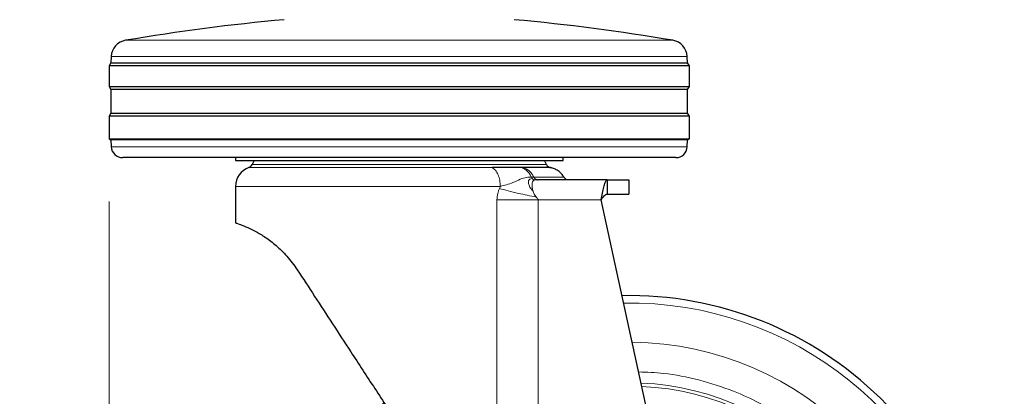
# Model space of a CAD drawing. Units: millimetres. Extents: x 0 to 210, y 0 to 297.
# Drawn here: x 144 to 153, y 220 to 223 of the extents above; entities that cross this region are included whole.
import ezdxf

# ---------------------------------------------------------------- set-up
doc = ezdxf.new("R2010")
doc.units = ezdxf.units.MM
doc.styles.add('SLDTEXTSTYLE0', font='TXT', dxfattribs={"width": 0.75})
doc.dimstyles.new('SLDDIMSTYLE2', dxfattribs={"dimtxt": 3.5, "dimasz": 3.302, "dimexe": 0, "dimexo": 0.0625, "dimgap": 0.875, "dimtad": 1, "dimlfac": 20, "dimrnd": 1e-09, "dimzin": 12, "dimdsep": 46, "dimtxsty": 'SLDTEXTSTYLE0', "dimsah": 1, "dimcen": 0.09, "dimadec": 0, "dimazin": 3, "dimtfac": 1, "dimtofl": 0, "dimtmove": 0, "dimatfit": 3, "dimfxl": 1, "dimfrac": 2, "dimtolj": 1, "dimtzin": 12, "dimarcsym": 0})
doc.dimstyles.new('SLDDIMSTYLE5', dxfattribs={"dimtxt": 3.5, "dimasz": 3.302, "dimexe": 0, "dimexo": 0.0625, "dimgap": 0.875, "dimtad": 1, "dimlfac": 20, "dimrnd": 1e-09, "dimzin": 12, "dimdsep": 46, "dimtxsty": 'SLDTEXTSTYLE0', "dimsah": 1, "dimcen": 0, "dimadec": 0, "dimazin": 3, "dimtfac": 1, "dimtmove": 0, "dimatfit": 3, "dimfxl": 1, "dimfrac": 2, "dimtolj": 1, "dimtzin": 12, "dimarcsym": 0})

# ---------------------------------------------------------------- blocks, each defined once
blk = doc.blocks.new('_D_7')
at = {"color": 7, "linetype": 'Continuous', "lineweight": 0}
for p, q in [((152.4686, 219.1614), (157.9678, 222.3364)), ((147.0559, 216.0364), (152.4686, 219.1614)), ((147.0559, 216.0364), (132.6935, 207.7443))]:
    blk.add_line(p, q, dxfattribs=at)
at = {"color": 7, "linetype": 'Continuous', "lineweight": 18}
for points in [[(152.4686, 219.1614), (155.5782, 220.3794), (155.0782, 221.2454)], [(147.0559, 216.0364), (143.9463, 214.8184), (144.4463, 213.9524)]]:
    blk.add_solid(points, dxfattribs=at)
at = {"color": 7, "linetype": 'Continuous', "lineweight": 18, "char_height": 3.5, "attachment_point": 1, "rotation": 30, "style": 'SLDTEXTSTYLE0'}
for s, insert in [('125', (135.0115, 214.2861)), ('%%c', (130.467, 211.6006))]:
    blk.add_mtext(s, dxfattribs=dict(at, insert=insert))
blk = doc.blocks.new('_D_8')
at = {"color": 7, "linetype": 'Continuous', "lineweight": 0}
for p, q in [((145.2372, 221.5439), (145.2372, 215.7364)), ((175.9372, 221.5439), (175.9372, 203.4739)), ((145.2372, 214.2364), (145.2372, 203.4739)), ((175.9372, 204.4739), (145.2372, 204.4739))]:
    blk.add_line(p, q, dxfattribs=at)
at = {"color": 7, "linetype": 'Continuous', "lineweight": 18}
for points in [[(145.2372, 204.4739), (148.5392, 203.9739), (148.5392, 204.9739)], [(175.9372, 204.4739), (172.6352, 204.9739), (172.6352, 203.9739)]]:
    blk.add_solid(points, dxfattribs=at)
at = {"color": 7, "linetype": 'Continuous', "lineweight": 18, "insert": (156.7081, 208.9857), "char_height": 3.5, "attachment_point": 1, "style": 'SLDTEXTSTYLE0'}
blk.add_mtext('614', dxfattribs=at)

msp = doc.modelspace()

# ---------------------------------------------------------------- linework, layer by layer
at = {"color": 8, "linetype": 'Continuous', "lineweight": 18}
for p, q in [((145.38062, 222.94448), (150.14384, 222.94448)), ((150.26849, 222.80445), (145.25597, 222.80445)), ((145.25621, 222.0187), (150.26824, 222.0187)), ((148.56984, 221.8393), (146.4539, 221.8393)), ((146.48213, 221.86444), (149.04233, 221.86444)), ((148.91156, 221.75393), (148.93266, 221.75569)), ((148.92007, 221.74224), (148.91156, 221.75393)), ((148.64186, 221.67431), (146.33723, 221.67431)), ((148.63372, 221.6563), (148.64186, 221.67431)), ((148.96768, 221.73144), (148.94435, 221.72964)), ((148.61252, 218.28734), (148.61252, 221.55644)), ((148.97053, 221.55644), (148.97053, 217.73901)), ((149.51781, 221.55644), (148.97053, 221.55644))]:
    msp.add_line(p, q, dxfattribs=at)
at = {"color": 7, "linetype": 'Continuous', "lineweight": 25}
for p, q in [((145.25597, 222.80445), (145.25308, 222.74929)), ((150.27138, 222.74929), (150.26849, 222.80445)), ((145.25308, 222.74929), (145.23723, 222.72394)), ((145.23723, 222.72394), (145.23723, 222.54394)), ((150.28723, 222.72394), (145.23723, 222.72394)), ((145.25308, 222.74929), (150.27138, 222.74929)), ((150.28723, 222.72394), (150.27138, 222.74929)), ((150.28723, 222.54394), (150.28723, 222.72394)), ((145.23723, 222.54394), (145.25384, 222.51735)), ((145.23723, 222.54394), (150.28723, 222.54394)), ((145.25384, 222.51735), (145.25384, 222.31052)), ((150.27061, 222.51735), (145.25384, 222.51735)), ((150.27061, 222.51735), (150.28723, 222.54394)), ((150.27061, 222.31052), (150.27061, 222.51735)), ((145.25384, 222.31052), (145.23723, 222.28394)), ((145.23723, 222.28394), (145.23723, 222.08894)), ((150.28723, 222.28394), (145.23723, 222.28394)), ((145.25384, 222.31052), (150.27061, 222.31052)), ((150.28723, 222.28394), (150.27061, 222.31052)), ((150.28723, 222.08894), (150.28723, 222.28394)), ((145.23723, 222.08894), (145.25305, 222.07905)), ((145.23723, 222.08894), (150.28723, 222.08894)), ((145.25305, 222.07905), (145.25621, 222.0187)), ((150.27141, 222.07905), (145.25305, 222.07905)), ((150.26824, 222.0187), (150.27141, 222.07905)), ((150.27141, 222.07905), (150.28723, 222.08894)), ((150.16838, 221.92394), (145.35608, 221.92394)), ((146.33723, 221.92394), (146.33723, 221.89884)), ((149.18723, 221.89884), (149.18723, 221.92394)), ((146.49907, 221.89903), (146.48213, 221.86444)), ((148.8373, 221.83735), (148.82433, 221.83739)), ((149.04233, 221.86444), (149.02538, 221.89903)), ((148.96266, 221.73129), (148.95738, 221.73305)), ((146.33723, 221.67431), (146.33723, 221.35644)), ((149.5726, 221.73144), (148.96768, 221.73144)), ((149.5726, 221.73144), (149.5726, 221.60644)), ((149.76222, 221.60644), (149.76222, 221.73144)), ((150.34842, 217.75192), (149.51781, 221.55644))]:
    msp.add_line(p, q, dxfattribs=at)
for centre, radius, start, end in [((148.356, 205.44563), 17.75, 95.15153, 99.649896), ((147.16845, 205.44563), 17.75, 80.350104, 84.84847), ((145.40576, 222.7966), 0.15, 99.649896, 177), ((150.1187, 222.7966), 0.15, 3, 80.350104), ((145.35608, 222.02394), 0.1, 183, 270), ((150.16838, 222.02394), 0.1, 270, 357), ((146.51223, 221.6743), 0.175, 109.471221, 179.999744), ((146.43723, 221.88644), 0.05, 289.471221, 333.900274), ((149.08723, 221.88644), 0.05, 206.099726, 270), ((149.76223, 217.59894), 3.125, 0, 91.14653)]:
    msp.add_arc(centre, radius, start, end, dxfattribs=at)
at = {"color": 8, "linetype": 'Continuous', "lineweight": 18}
for centre, radius, start, end in [((149.76223, 217.59894), 3.06098, 134.214803, 90.909839), ((149.76315, 217.5982), 2.72021, 269.980592, 89.473999), ((149.76223, 217.59894), 2.33817, 270, 87.311424), ((149.76223, 217.59894), 2.36701, 270.169202, 87.498447)]:
    msp.add_arc(centre, radius, start, end, dxfattribs=at)
at = {"color": 7, "linetype": 'Continuous', "lineweight": 25}
for points in [[(146.33723, 221.89894), (146.34253, 221.89894), (146.35314, 221.89894), (146.43787, 221.89894), (146.56957, 221.89894), (146.74815, 221.89894), (146.96542, 221.89894), (147.21339, 221.89894), (147.48243, 221.89894), (147.66896, 221.89894), (147.76223, 221.89894)], [(147.76223, 221.89894), (147.85549, 221.89894), (148.04203, 221.89894), (148.31106, 221.89894), (148.55903, 221.89894), (148.7763, 221.89894), (148.95489, 221.89894), (149.08658, 221.89894), (149.17132, 221.89894), (149.18193, 221.89894), (149.18723, 221.89894)], [(149.0777, 221.83735), (149.07474, 221.83735), (149.06882, 221.83735), (149.02044, 221.83735), (148.94647, 221.83735), (148.87369, 221.83735), (148.8373, 221.83735)], [(149.51781, 221.55644), (149.52238, 221.56299), (149.53151, 221.57609), (149.5452, 221.59262), (149.5589, 221.60418), (149.56803, 221.60569), (149.5726, 221.60644)]]:
    msp.add_open_spline(points, degree=3, dxfattribs=at)
for points, knots in [([(148.82433, 221.83739), (148.79559, 221.83726), (148.75963, 221.83708), (148.70882, 221.83776), (148.68959, 221.83807), (148.6783, 221.83825), (148.67496, 221.83831), (148.64025, 221.83888), (148.60486, 221.83909), (148.56984, 221.8393)], [0, 0, 0, 0, 0.3960839, 0.4955294, 0.5884847, 0.6140344, 0.621584, 0.6256516, 1, 1, 1, 1]), ([(149.19481, 221.75495), (149.18793, 221.76509), (149.174, 221.78559), (149.14539, 221.80988), (149.11277, 221.82845), (149.08874, 221.83452), (149.07686, 221.83751)], [0, 0, 0, 0, 0.2471709, 0.5000002, 0.7528293, 1, 1, 1, 1]), ([(148.95738, 221.73306), (148.95741, 221.73305), (148.96062, 221.73146), (148.96416, 221.73145), (148.96768, 221.73144)], [0, 0, 0, 0, 0.0070464, 1, 1, 1, 1]), ([(149.21261, 221.73792), (149.20889, 221.74037), (149.20159, 221.74518), (149.19665, 221.75239), (149.19422, 221.75594)], [0, 0, 0, 0, 0.5085732, 1, 1, 1, 1]), ([(149.51781, 221.55644), (149.52181, 221.5765), (149.52981, 221.61663), (149.54181, 221.66984), (149.55381, 221.70947), (149.56409, 221.72895), (149.57034, 221.73078), (149.5726, 221.73144)], [0, 0, 0, 0, 0.2189559, 0.4379119, 0.656852, 0.8757924, 1, 1, 1, 1]), ([(149.5726, 221.73144), (149.6104, 221.73144), (149.68642, 221.73144), (149.74988, 221.73144), (149.75755, 221.73144), (149.7613, 221.73144)], [0, 0, 0, 0, 0.3357128, 0.6752044, 1, 1, 1, 1]), ([(149.5726, 221.60644), (149.6104, 221.60644), (149.68642, 221.60644), (149.74988, 221.60644), (149.75755, 221.60644), (149.7613, 221.60644)], [0, 0, 0, 0, 0.3357128, 0.6752044, 1, 1, 1, 1]), ([(146.33723, 221.35644), (146.34309, 221.3547), (146.35312, 221.35172), (146.42269, 221.32643), (146.5036, 221.28901), (146.59693, 221.23359), (146.68987, 221.16328), (146.78705, 221.07066), (146.84504, 220.99017), (146.87456, 220.9492)], [0, 0, 0, 0, 0.2140388, 0.3660972, 0.5226469, 0.6407562, 0.7620087, 0.8788644, 1, 1, 1, 1]), ([(146.87456, 220.9492), (146.92461, 220.87253), (147.0247, 220.71921), (147.18111, 220.47976), (147.3559, 220.2119), (147.55015, 219.9145), (147.69137, 219.69818), (147.76223, 219.58964)], [0, 0, 0, 0, 0.1777895, 0.355527, 0.534316, 0.7663278, 1, 1, 1, 1])]:
    msp.add_open_spline(points, degree=3, knots=knots, dxfattribs=at)
at = {"color": 8, "linetype": 'Continuous', "lineweight": 18}
for points in [[(148.64186, 221.67431), (148.64087, 221.69227), (148.63889, 221.7282), (148.62327, 221.77676), (148.60022, 221.8168), (148.57997, 221.8318), (148.56984, 221.8393)], [(148.61252, 221.55644), (148.66741, 221.55644), (148.77719, 221.55644), (148.90609, 221.55644), (148.97053, 221.55644)]]:
    msp.add_open_spline(points, degree=3, dxfattribs=at)
for points, knots in [([(148.91156, 221.75393), (148.90673, 221.76381), (148.89687, 221.78399), (148.87615, 221.80845), (148.85182, 221.82774), (148.83349, 221.83418), (148.82433, 221.83739)], [0, 0, 0, 0, 0.2395, 0.4895397, 0.7449861, 1, 1, 1, 1]), ([(148.8373, 221.83735), (148.84689, 221.83434), (148.86629, 221.82825), (148.89261, 221.80986), (148.91575, 221.78589), (148.92706, 221.76568), (148.93266, 221.75569)], [0, 0, 0, 0, 0.24723628, 0.5000002, 0.75276401, 1, 1, 1, 1]), ([(148.64186, 221.67431), (148.65932, 221.67869), (148.69595, 221.68788), (148.75684, 221.70751), (148.81739, 221.73988), (148.8666, 221.75311), (148.89853, 221.75369), (148.91156, 221.75393)], [0, 0, 0, 0, 0.1705784, 0.3577706, 0.5853584, 0.8307748, 1, 1, 1, 1]), ([(148.92007, 221.74224), (148.91267, 221.7406), (148.89812, 221.73737), (148.88624, 221.72408), (148.88526, 221.69919), (148.89774, 221.66545), (148.91625, 221.64358), (148.92607, 221.63197)], [0, 0, 0, 0, 0.1921869, 0.3784253, 0.5678384, 0.7706327, 1, 1, 1, 1]), ([(148.94435, 221.72964), (148.94012, 221.73051), (148.93137, 221.7323), (148.92392, 221.73885), (148.92007, 221.74224)], [0, 0, 0, 0, 0.4826416, 1, 1, 1, 1]), ([(148.93266, 221.75569), (148.93465, 221.75224), (148.93871, 221.74524), (148.94731, 221.73731), (148.95403, 221.73447), (148.95738, 221.73306)], [0, 0, 0, 0, 0.3266842, 0.6645013, 1, 1, 1, 1]), ([(148.93266, 221.75569), (148.97227, 221.75569), (149.05149, 221.75569), (149.13202, 221.75569), (149.18469, 221.75569), (149.19114, 221.75569), (149.19437, 221.75569)], [0, 0, 0, 0, 0.2499987, 0.5000028, 0.7500048, 1, 1, 1, 1]), ([(148.61252, 221.55644), (148.6139, 221.57527), (148.61647, 221.61013), (148.62829, 221.64176), (148.63372, 221.6563)], [0, 0, 0, 0, 0.5401203, 1, 1, 1, 1]), ([(148.63373, 221.65629), (148.65862, 221.64918), (148.70975, 221.63457), (148.81705, 221.60833), (148.90199, 221.59171), (148.9547, 221.58141)], [0, 0, 0, 0, 0.2647166, 0.5437316, 1, 1, 1, 1]), ([(148.94435, 221.72964), (148.94085, 221.72895), (148.93361, 221.72753), (148.92246, 221.72096), (148.91704, 221.70315), (148.91734, 221.66996), (148.92361, 221.64269), (148.92607, 221.63197)], [0, 0, 0, 0, 0.09246326, 0.19163151, 0.46450959, 0.78934132, 1, 1, 1, 1]), ([(148.92607, 221.63197), (148.92733, 221.62818), (148.93192, 221.61441), (148.94172, 221.59742), (148.95124, 221.58553), (148.95375, 221.58253), (148.95376, 221.58252), (148.9538, 221.58248), (148.95392, 221.58233), (148.95423, 221.58197), (148.95452, 221.58163), (148.95471, 221.58141)], [0, 0, 0, 0, 0.2144377, 0.7808072, 0.9754856, 0.9755083, 0.9756885, 0.9761897, 0.9780866, 0.9854589, 1, 1, 1, 1]), ([(148.95471, 221.58141), (148.95489, 221.58119), (148.95658, 221.5792), (148.96118, 221.57375), (148.96662, 221.56731), (148.97006, 221.56062), (148.97039, 221.55775), (148.97053, 221.55644)], [0, 0, 0, 0, 0.029251, 0.2617091, 0.7135443, 0.8695448, 1, 1, 1, 1]), ([(149.76223, 215.1323), (149.8625, 215.13584), (150.06614, 215.14302), (150.3714, 215.20224), (150.6506, 215.29189), (150.89883, 215.405), (151.1158, 215.53177), (151.32027, 215.68093), (151.50947, 215.85168), (151.68023, 216.04089), (151.82938, 216.24535), (151.95618, 216.46233), (152.06917, 216.71055), (152.1594, 216.98975), (152.21645, 217.29501), (152.23497, 217.59893), (152.21645, 217.90284), (152.1594, 218.20811), (152.06918, 218.48731), (151.95619, 218.73554), (151.82939, 218.9525), (151.68024, 219.15698), (151.50948, 219.34618), (151.32028, 219.51694), (151.11581, 219.6661), (150.89883, 219.79285), (150.65062, 219.90606), (150.37138, 219.99524), (150.09331, 220.05081), (149.91718, 220.05771), (149.84439, 220.06056)], [0, 0, 0, 0, 0.0392311, 0.0796788, 0.1212645, 0.1537722, 0.1862833, 0.2194827, 0.2526856, 0.285885, 0.3190879, 0.3515956, 0.3841068, 0.4256895, 0.4661379, 0.5053713, 0.5446016, 0.58505, 0.6266358, 0.6591435, 0.6916546, 0.724854, 0.7580569, 0.7912563, 0.8244592, 0.8569669, 0.889478, 0.9310608, 0.97151, 1, 1, 1, 1])]:
    msp.add_open_spline(points, degree=3, knots=knots, dxfattribs=at)

# ---------------------------------------------------------------- dimensions: what is measured, and where the dimension line sits
at = {"color": 7, "linetype": 'Continuous', "lineweight": 18}
dim = msp.add_linear_dim(base=(145.23723, 204.47394), p1=(175.93723, 222.54394), p2=(145.23723, 222.54394), dimstyle='SLDDIMSTYLE2', dxfattribs=at)
dim.commit()
dim.dimension.update_dxf_attribs({"geometry": '_D_8', "text_midpoint": (160.58723, 204.47394), "dimtype": 160})
dim = msp.add_diameter_dim_2p(p1=(147.0559, 216.03644), p2=(152.46856, 219.16144), dimstyle='SLDDIMSTYLE5', dxfattribs=at)
dim.commit()
dim.dimension.update_dxf_attribs({"geometry": '_D_7', "text_midpoint": (138.09365, 210.86208), "dimtype": 163})

doc.saveas('drawing.dxf')
